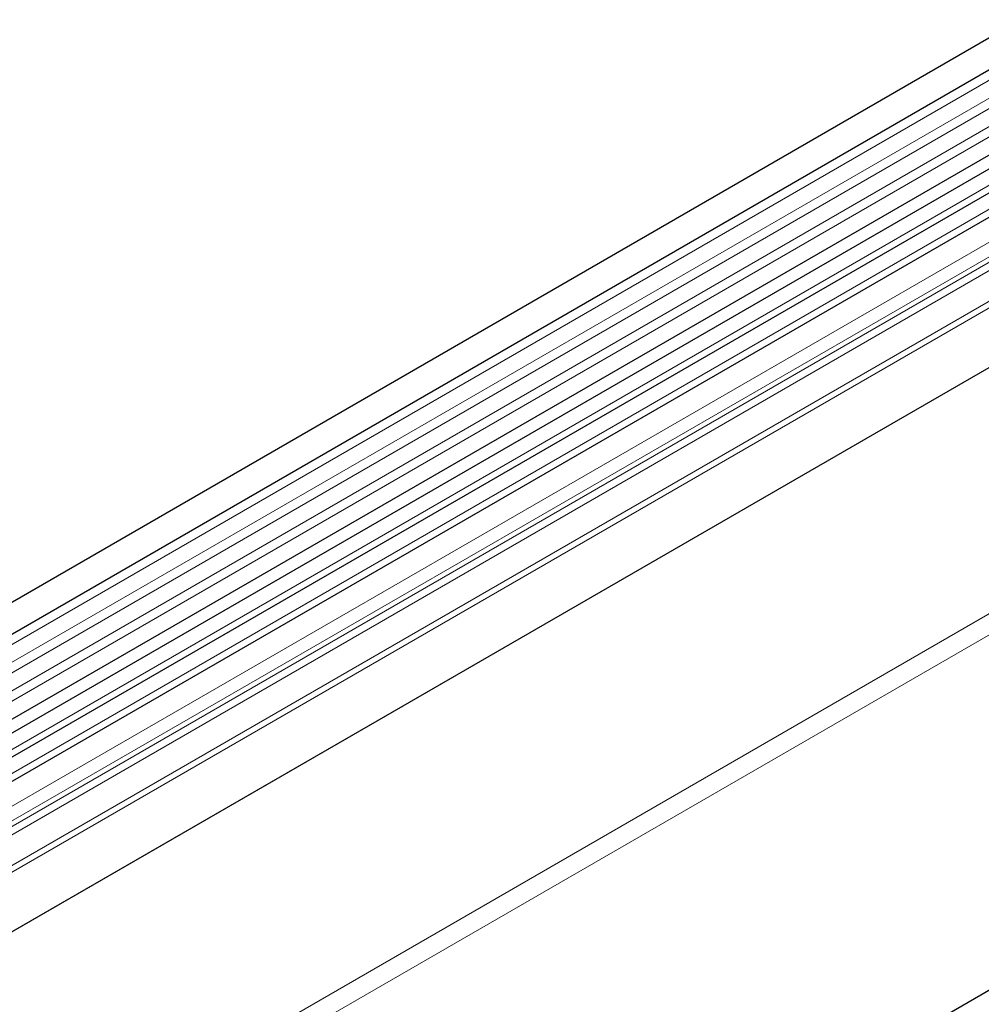
# Model space of a CAD drawing. Units: millimetres. Extents: x -447 to 420, y -447 to 297.
# Drawn here: x 96 to 121, y 56 to 81 of the extents above; entities that cross this region are included whole.
import ezdxf

# ---------------------------------------------------------------- set-up
doc = ezdxf.new("R2010")
doc.units = ezdxf.units.MM

msp = doc.modelspace()

# ---------------------------------------------------------------- linework, layer by layer
at = {"color": 7, "linetype": 'Continuous', "lineweight": 25}
for p, q in [((170.7877, 109.4929), (53.1723, 41.5949)), ((53.5265, 40.9815), (171.1419, 108.8794)), ((53.5163, 38.7792), (171.1317, 106.6771)), ((171.3048, 106.411), (53.6894, 38.5131)), ((169.2745, 100.1065), (58.6636, 36.2522)), ((192.0893, 97.1957), (74.4739, 29.2978)), ((146.0694, 91.221), (88.7584, 58.1361)), ((146.608, 90.9101), (89.297, 57.8251))]:
    msp.add_line(p, q, dxfattribs=at)
at = {"color": 8, "linetype": 'Continuous', "lineweight": 18}
for p, q in [((171.1336, 108.604), (53.5181, 40.7061)), ((171.1336, 108.1426), (53.5181, 40.2447)), ((171.1336, 107.8719), (53.5181, 39.9739)), ((171.1336, 107.4104), (53.5181, 39.5125)), ((171.1336, 107.1397), (53.5181, 39.2417)), ((169.2686, 101.8215), (58.638, 37.9558)), ((169.3002, 101.6672), (58.638, 37.7832)), ((169.2745, 100.1065), (58.6636, 36.2522)), ((55.9863, 28.3512), (172.8946, 95.841)), ((173.1303, 95.4327), (56.222, 27.943)), ((145.875, 91.311), (88.564, 58.2261)), ((146.4136, 91.0001), (89.1026, 57.9151)), ((147.0027, 90.4934), (89.6917, 57.4085)), ((147.0027, 90.1149), (89.6917, 57.03)), ((146.7481, 89.827), (89.4371, 56.742)), ((146.9164, 89.9242), (89.6054, 56.8392)), ((146.72, 89.5968), (89.409, 56.5118))]:
    msp.add_line(p, q, dxfattribs=at)

doc.saveas('drawing.dxf')
